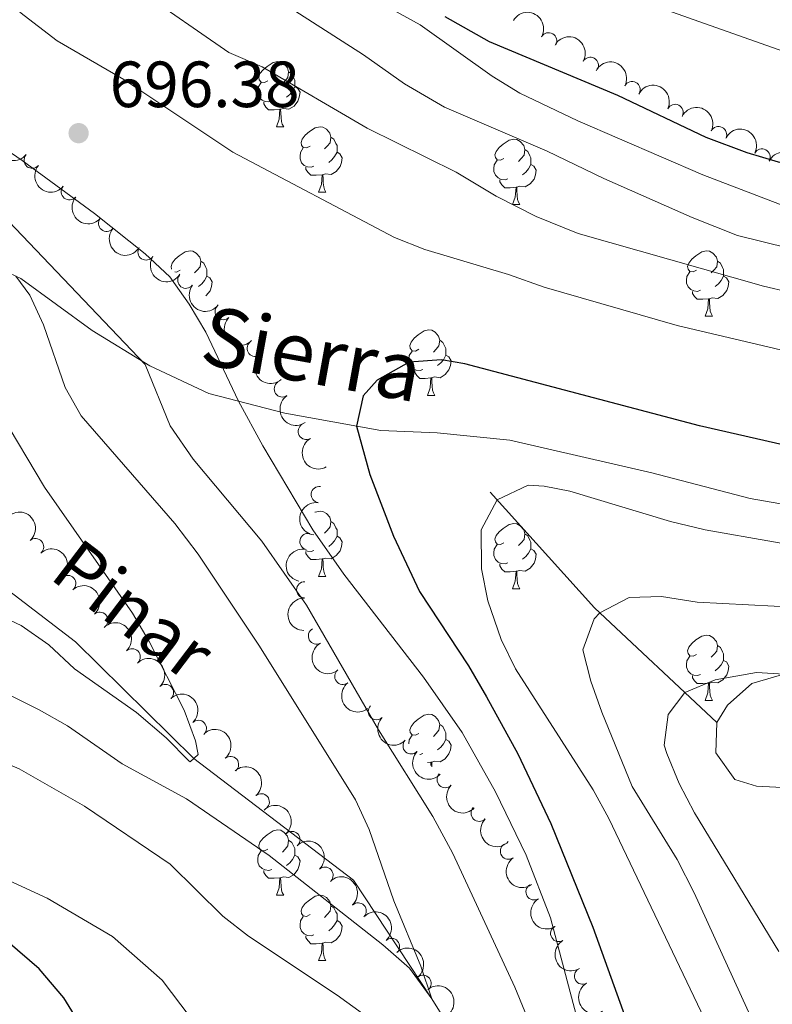
# Model space of a CAD drawing. Units: metres. Extents: x 654322 to 658844, y 734598 to 737669.
# Drawn here: x 656680 to 656796, y 735115 to 735266 of the extents above; entities that cross this region are included whole.
import ezdxf
from ezdxf.enums import TextEntityAlignment as Align

# ---------------------------------------------------------------- set-up
doc = ezdxf.new("R2010")
doc.units = ezdxf.units.M
doc.header["$MEASUREMENT"] = 0
doc.linetypes.add('DGN Style 3', pattern=[69.54947064954129, 49.67819332110093, -19.87127732844037])
for name, color, linetype, lineweight in [('Carátula', 7, 'Continuous', 5), ('Elementos auxiliares', 7, 'Continuous', 5), ('Entidades rústicas y varios', 7, 'Continuous', 5), ('Hidrografía', 7, 'Continuous', 5), ('Relieve y altimetría', 7, 'Continuous', 5), ('Textos de rotulación', 7, 'Continuous', 5), ('Viales y ferrocarril', 7, 'Continuous', 5)]:
    doc.layers.add(name, color=color, linetype=linetype, lineweight=lineweight)
doc.styles.add('Style-arial', font='arial.shx', dxfattribs={"bigfont": 'arialbig.shx'})
doc.styles.add('Style-Helvetica-Narrow-Oblique', font='txt')
doc.styles.add('Style-timesi', font='timesi.shx', dxfattribs={"bigfont": 'timesibig.shx'})

# ---------------------------------------------------------------- blocks, each defined once
blk = doc.blocks.new('5PATER')
at = {"layer": 'Relieve y altimetría', "linetype": 'Continuous', "lineweight": 5}
h = blk.add_hatch(color=250, dxfattribs=at)
edge = h.paths.add_edge_path()
edge.add_ellipse((0, 0), major_axis=(-1.095731442945027, -1.110710700472634), ratio=0.9994222409660319, start_angle=0, end_angle=360)

msp = doc.modelspace()

# ---------------------------------------------------------------- linework, layer by layer
at = {"layer": 'Carátula', "color": 7, "linetype": 'Continuous', "lineweight": 5}
msp.add_3dface([(654389.6699999999, 734598.3400000001), (658843.52, 734699.5700000001), (658776.03, 737668.8200000001), (654322.1799999999, 737567.5800000001)], dxfattribs=at)
at = {"layer": 'Elementos auxiliares', "color": 250, "linetype": 'Continuous', "lineweight": 5}
msp.add_3dface([(655260.1300000001, 735012), (655208.04, 737325.3300000001), (658616.97, 737402.8800000001), (658670.2, 735089.51)], dxfattribs=at)
at = {"layer": 'Entidades rústicas y varios', "color": 92, "linetype": 'Continuous', "lineweight": 5}
for p, q in [((656719.49, 735249.47), (656720.6100000001, 735249.47)), ((656725.96, 735239.44), (656727.0900000001, 735239.44)), ((656755.73, 735237.53), (656756.8600000001, 735237.53)), ((656785.31, 735220.3900000001), (656786.44, 735220.3900000001)), ((656742.6799999999, 735208.24), (656743.8, 735208.24)), ((656725.96, 735180.44), (656727.0900000001, 735180.44)), ((656755.73, 735178.53), (656756.8600000001, 735178.53)), ((656785.31, 735161.3900000001), (656786.44, 735161.3900000001)), ((656743.22, 735151.9299999999), (656742.71, 735151.8800000001)), ((656719.49, 735131.48), (656720.6100000001, 735131.48)), ((656725.96, 735121.44), (656727.0900000001, 735121.44))]:
    msp.add_line(p, q, dxfattribs=at)
at = {"layer": 'Entidades rústicas y varios', "color": 92, "linetype": 'Continuous', "lineweight": 5, "flags": 128}
for points in [[(656718.19, 735256.53), (656717.6599999999, 735256.27), (656717.1300000001, 735256.3200000001), (656716.8600000001, 735256.69), (656716.81, 735257.1200000001), (656716.97, 735257.6400000001), (656717.45, 735258.23), (656718.0800000001, 735258.76), (656718.98, 735259.3500000001), (656719.73, 735259.51), (656720.1499999999, 735259.45), (656720.6799999999, 735259.1400000001), (656721.21, 735258.55), (656721.3700000001, 735257.9099999999), (656721.26, 735257.06), (656720.8400000001, 735256.53), (656720.4199999999, 735256.1100000001)], [(656721.3700000001, 735257.9099999999), (656721.8500000001, 735257.6000000001), (656722.1599999999, 735256.96), (656722.3200000001, 735256.6400000001), (656722.3200000001, 735256.06), (656722.3200000001, 735255.6300000001), (656721.95, 735254.94), (656721.53, 735254.46), (656721.05, 735254.04)], [(656718.77, 735253.45), (656718.3500000001, 735253.29), (656717.76, 735253.3500000001), (656717.29, 735253.56), (656716.8600000001, 735253.99), (656716.6499999999, 735254.5700000001), (656716.6499999999, 735254.99), (656716.7, 735255.5800000001), (656717.1300000001, 735256.27)], [(656722.3200000001, 735255.6300000001), (656722.78, 735255.3800000001), (656723.1200000001, 735254.77), (656723.01, 735254.04), (656722.8, 735253.3999999999), (656722.22, 735252.6599999999), (656721.4199999999, 735252.1799999999), (656720.5700000001, 735252.29), (656720.1399999999, 735252.1599999999)], [(656720.03, 735252.1599999999), (656719.1399999999, 735252.0700000001), (656718.3, 735252.0700000001), (656717.8700000001, 735252.5), (656717.55, 735252.98), (656717.55, 735253.29)], [(656719.49, 735249.47), (656719.9199999999, 735250.6300000001), (656720.03, 735252.1599999999), (656720.1399999999, 735252.1599999999), (656720.1799999999, 735251.5700000001), (656720.21, 735250.8900000001), (656720.28, 735250.27), (656720.3999999999, 735249.8700000001), (656720.6100000001, 735249.47)], [(656724.6599999999, 735246.5), (656724.1300000001, 735246.23), (656723.6000000001, 735246.29), (656723.3400000001, 735246.6599999999), (656723.28, 735247.0800000001), (656723.44, 735247.6000000001), (656723.9199999999, 735248.2), (656724.56, 735248.73), (656725.46, 735249.31), (656726.2, 735249.47), (656726.6300000001, 735249.4199999999), (656727.1599999999, 735249.1000000001), (656727.69, 735248.52), (656727.8500000001, 735247.8800000001), (656727.74, 735247.03), (656727.31, 735246.5), (656726.8899999999, 735246.0700000001)], [(656727.8500000001, 735247.8800000001), (656728.3200000001, 735247.56), (656728.6399999999, 735246.9199999999), (656728.8, 735246.6000000001), (656728.8, 735246.02), (656728.8, 735245.6000000001), (656728.4299999999, 735244.9099999999), (656728.01, 735244.4299999999), (656727.53, 735244.01)], [(656754.4299999999, 735244.5900000001), (656753.9099999999, 735244.3300000001), (656753.3700000001, 735244.3800000001), (656753.1100000001, 735244.75), (656753.05, 735245.1799999999), (656753.21, 735245.7), (656753.69, 735246.29), (656754.3300000001, 735246.8200000001), (656755.23, 735247.4099999999), (656755.97, 735247.5700000001), (656756.3999999999, 735247.51), (656756.9299999999, 735247.2), (656757.46, 735246.6100000001), (656757.6200000001, 735245.97), (656757.51, 735245.1200000001), (656757.0900000001, 735244.5900000001), (656756.6699999999, 735244.1699999999)], [(656725.25, 735243.4199999999), (656724.8200000001, 735243.26), (656724.24, 735243.3200000001), (656723.76, 735243.53), (656723.3400000001, 735243.95), (656723.1200000001, 735244.54), (656723.1200000001, 735244.96), (656723.1799999999, 735245.54), (656723.6000000001, 735246.23)], [(656728.8, 735245.6000000001), (656729.25, 735245.3500000001), (656729.6000000001, 735244.73), (656729.49, 735244.01), (656729.28, 735243.3700000001), (656728.69, 735242.6300000001), (656727.8999999999, 735242.1499999999), (656727.05, 735242.25), (656726.6200000001, 735242.1200000001)], [(656757.6200000001, 735245.97), (656758.0900000001, 735245.6599999999), (656758.4099999999, 735245.02), (656758.5700000001, 735244.7), (656758.5700000001, 735244.1200000001), (656758.5700000001, 735243.69), (656758.2, 735243), (656757.78, 735242.52), (656757.3, 735242.1000000001)], [(656755.02, 735241.51), (656754.5900000001, 735241.3500000001), (656754.01, 735241.4099999999), (656753.53, 735241.6200000001), (656753.1100000001, 735242.05), (656752.8899999999, 735242.6300000001), (656752.8899999999, 735243.05), (656752.95, 735243.6400000001), (656753.3700000001, 735244.3300000001)], [(656758.5700000001, 735243.69), (656759.03, 735243.44), (656759.3700000001, 735242.8300000001), (656759.26, 735242.1000000001), (656759.05, 735241.46), (656758.47, 735240.72), (656757.6699999999, 735240.24), (656756.8200000001, 735240.3500000001), (656756.3899999999, 735240.22)], [(656726.51, 735242.1200000001), (656725.6200000001, 735242.04), (656724.77, 735242.04), (656724.3500000001, 735242.47), (656724.03, 735242.94), (656724.03, 735243.26)], [(656725.96, 735239.44), (656726.3999999999, 735240.6000000001), (656726.51, 735242.1200000001), (656726.6200000001, 735242.1200000001), (656726.6499999999, 735241.54), (656726.69, 735240.8500000001), (656726.76, 735240.24), (656726.8700000001, 735239.8400000001), (656727.0900000001, 735239.44)], [(656756.28, 735240.22), (656755.3899999999, 735240.1300000001), (656754.55, 735240.1300000001), (656754.1200000001, 735240.56), (656753.8, 735241.04), (656753.8, 735241.3500000001)], [(656755.73, 735237.53), (656756.1699999999, 735238.69), (656756.28, 735240.22), (656756.3899999999, 735240.22), (656756.4299999999, 735239.6300000001), (656756.46, 735238.95), (656756.53, 735238.3300000001), (656756.6499999999, 735237.9299999999), (656756.8600000001, 735237.53)], [(656703.3600000001, 735227.6200000001), (656703.31, 735228.04), (656703.47, 735228.56), (656703.95, 735229.1499999999), (656704.5800000001, 735229.6799999999), (656705.48, 735230.27), (656706.23, 735230.4299999999), (656706.6499999999, 735230.3700000001), (656707.1799999999, 735230.06), (656707.71, 735229.47), (656707.8700000001, 735228.8300000001), (656707.76, 735227.98), (656707.3300000001, 735227.45), (656706.9099999999, 735227.03)], [(656784.01, 735227.45), (656783.48, 735227.19), (656782.95, 735227.24), (656782.69, 735227.6100000001), (656782.6300000001, 735228.04), (656782.79, 735228.56), (656783.27, 735229.1499999999), (656783.9099999999, 735229.6799999999), (656784.81, 735230.27), (656785.55, 735230.4299999999), (656785.98, 735230.3700000001), (656786.51, 735230.06), (656787.04, 735229.47), (656787.2, 735228.8300000001), (656787.0900000001, 735227.98), (656786.6599999999, 735227.45), (656786.24, 735227.03)], [(656707.8700000001, 735228.8300000001), (656708.3500000001, 735228.52), (656708.6599999999, 735227.8800000001), (656708.8200000001, 735227.56), (656708.8200000001, 735226.98), (656708.8200000001, 735226.55), (656708.45, 735225.8600000001), (656708.03, 735225.3700000001), (656707.55, 735224.95)], [(656787.2, 735228.8300000001), (656787.6699999999, 735228.52), (656787.99, 735227.8800000001), (656788.1499999999, 735227.56), (656788.1499999999, 735226.98), (656788.1499999999, 735226.55), (656787.78, 735225.8600000001), (656787.3600000001, 735225.3800000001), (656786.8800000001, 735224.96)], [(656704.69, 735227.45), (656704.1499999999, 735227.1799999999), (656703.9099999999, 735227.2)], [(656784.6000000001, 735224.3700000001), (656784.1699999999, 735224.21), (656783.5900000001, 735224.27), (656783.1100000001, 735224.48), (656782.69, 735224.9099999999), (656782.47, 735225.49), (656782.47, 735225.9099999999), (656782.53, 735226.5), (656782.95, 735227.19)], [(656708.8200000001, 735226.55), (656709.27, 735226.3), (656709.6200000001, 735225.69), (656709.51, 735224.95), (656709.3, 735224.31), (656708.71, 735223.5700000001), (656708.6399999999, 735223.53)], [(656788.1499999999, 735226.55), (656788.6000000001, 735226.3), (656788.95, 735225.69), (656788.8400000001, 735224.96), (656788.6300000001, 735224.3200000001), (656788.04, 735223.5800000001), (656787.25, 735223.1000000001), (656786.3999999999, 735223.21), (656785.97, 735223.0800000001)], [(656785.8600000001, 735223.0800000001), (656784.97, 735222.99), (656784.1200000001, 735222.99), (656783.7, 735223.4199999999), (656783.3800000001, 735223.8999999999), (656783.3800000001, 735224.21)], [(656785.31, 735220.3900000001), (656785.75, 735221.55), (656785.8600000001, 735223.0800000001), (656785.97, 735223.0800000001), (656786, 735222.49), (656786.04, 735221.81), (656786.1100000001, 735221.19), (656786.22, 735220.79), (656786.44, 735220.3900000001)], [(656741.3800000001, 735215.31), (656740.8500000001, 735215.05), (656740.3200000001, 735215.1000000001), (656740.05, 735215.47), (656740, 735215.8999999999), (656740.1599999999, 735216.4199999999), (656740.6399999999, 735217.01), (656741.27, 735217.54), (656742.1699999999, 735218.1300000001), (656742.9199999999, 735218.29), (656743.3400000001, 735218.23), (656743.8700000001, 735217.9199999999), (656744.3999999999, 735217.3300000001), (656744.56, 735216.69), (656744.45, 735215.8400000001), (656744.03, 735215.31), (656743.6100000001, 735214.8900000001)], [(656744.56, 735216.69), (656745.04, 735216.3800000001), (656745.3500000001, 735215.74), (656745.51, 735215.4199999999), (656745.51, 735214.8400000001), (656745.51, 735214.4099999999), (656745.1399999999, 735213.72), (656744.72, 735213.24), (656744.24, 735212.8200000001)], [(656741.96, 735212.23), (656741.54, 735212.06), (656740.95, 735212.1200000001), (656740.48, 735212.3300000001), (656740.05, 735212.76), (656739.8400000001, 735213.3500000001), (656739.8400000001, 735213.77), (656739.8899999999, 735214.3600000001), (656740.3200000001, 735215.05)], [(656745.51, 735214.4099999999), (656745.97, 735214.1599999999), (656746.31, 735213.55), (656746.2, 735212.8200000001), (656745.99, 735212.1799999999), (656745.4099999999, 735211.44), (656744.6100000001, 735210.95), (656743.76, 735211.06), (656743.3300000001, 735210.9299999999)], [(656743.22, 735210.9299999999), (656742.3300000001, 735210.8400000001), (656741.49, 735210.8400000001), (656741.06, 735211.27), (656740.74, 735211.75), (656740.74, 735212.06)], [(656742.6799999999, 735208.24), (656743.1100000001, 735209.3999999999), (656743.22, 735210.9299999999), (656743.3300000001, 735210.9299999999), (656743.3700000001, 735210.3400000001), (656743.3999999999, 735209.6599999999), (656743.47, 735209.04), (656743.5900000001, 735208.6400000001), (656743.8, 735208.24)], [(656725.4099999999, 735190.28), (656725.46, 735190.31), (656726.2, 735190.47), (656726.6300000001, 735190.4199999999), (656727.1599999999, 735190.1000000001), (656727.69, 735189.52), (656727.8500000001, 735188.8800000001), (656727.74, 735188.03), (656727.31, 735187.5), (656726.8899999999, 735187.0700000001)], [(656727.8500000001, 735188.8800000001), (656728.3200000001, 735188.56), (656728.6399999999, 735187.9199999999), (656728.8, 735187.6000000001), (656728.8, 735187.02), (656728.8, 735186.6000000001), (656728.4299999999, 735185.9099999999), (656728.01, 735185.4299999999), (656727.53, 735185.01)], [(656754.4299999999, 735185.5900000001), (656753.9099999999, 735185.3300000001), (656753.3700000001, 735185.3800000001), (656753.1100000001, 735185.75), (656753.05, 735186.1799999999), (656753.21, 735186.7), (656753.69, 735187.29), (656754.3300000001, 735187.8200000001), (656755.23, 735188.4099999999), (656755.97, 735188.5700000001), (656756.3999999999, 735188.51), (656756.9299999999, 735188.2), (656757.46, 735187.6100000001), (656757.6200000001, 735186.97), (656757.51, 735186.1200000001), (656757.0900000001, 735185.5900000001), (656756.6699999999, 735185.1699999999)], [(656728.8, 735186.6000000001), (656729.25, 735186.3500000001), (656729.6000000001, 735185.73), (656729.49, 735185.01), (656729.28, 735184.3700000001), (656728.69, 735183.6300000001), (656727.8999999999, 735183.1499999999), (656727.05, 735183.25), (656726.6200000001, 735183.1200000001)], [(656757.6200000001, 735186.97), (656758.0900000001, 735186.6599999999), (656758.4099999999, 735186.02), (656758.5700000001, 735185.7), (656758.5700000001, 735185.1200000001), (656758.5700000001, 735184.69), (656758.2, 735184), (656757.78, 735183.52), (656757.3, 735183.1000000001)], [(656755.02, 735182.51), (656754.5900000001, 735182.3500000001), (656754.01, 735182.4099999999), (656753.53, 735182.6200000001), (656753.1100000001, 735183.05), (656752.8899999999, 735183.6300000001), (656752.8899999999, 735184.05), (656752.95, 735184.6400000001), (656753.3700000001, 735185.3300000001)], [(656758.5700000001, 735184.69), (656759.03, 735184.44), (656759.3700000001, 735183.8300000001), (656759.26, 735183.1000000001), (656759.05, 735182.46), (656758.47, 735181.72), (656757.6699999999, 735181.24), (656756.8200000001, 735181.3500000001), (656756.3899999999, 735181.22)], [(656725.25, 735184.4199999999), (656724.8200000001, 735184.26), (656724.24, 735184.3200000001), (656723.99, 735184.4299999999)], [(656726.51, 735183.1200000001), (656725.6200000001, 735183.04), (656724.77, 735183.04), (656724.3500000001, 735183.47), (656724.03, 735183.94), (656724.03, 735184.26)], [(656725.96, 735180.44), (656726.3999999999, 735181.6000000001), (656726.51, 735183.1200000001), (656726.6200000001, 735183.1200000001), (656726.6499999999, 735182.54), (656726.69, 735181.8500000001), (656726.76, 735181.24), (656726.8700000001, 735180.8400000001), (656727.0900000001, 735180.44)], [(656756.28, 735181.22), (656755.3899999999, 735181.1300000001), (656754.55, 735181.1300000001), (656754.1200000001, 735181.56), (656753.8, 735182.04), (656753.8, 735182.3500000001)], [(656755.73, 735178.53), (656756.1699999999, 735179.69), (656756.28, 735181.22), (656756.3899999999, 735181.22), (656756.4299999999, 735180.6300000001), (656756.46, 735179.95), (656756.53, 735179.3300000001), (656756.6499999999, 735178.9299999999), (656756.8600000001, 735178.53)], [(656784.01, 735168.45), (656783.48, 735168.1799999999), (656782.95, 735168.24), (656782.69, 735168.6100000001), (656782.6300000001, 735169.03), (656782.79, 735169.55), (656783.27, 735170.1499999999), (656783.9099999999, 735170.6799999999), (656784.81, 735171.26), (656785.55, 735171.4199999999), (656785.98, 735171.3700000001), (656786.51, 735171.05), (656787.04, 735170.47), (656787.2, 735169.8300000001), (656787.0900000001, 735168.98), (656786.6599999999, 735168.45), (656786.24, 735168.02)], [(656787.2, 735169.8300000001), (656787.6699999999, 735169.51), (656787.99, 735168.8700000001), (656788.1499999999, 735168.55), (656788.1499999999, 735167.97), (656788.1499999999, 735167.55), (656787.78, 735166.8600000001), (656787.3600000001, 735166.3800000001), (656786.8800000001, 735165.96)], [(656784.6000000001, 735165.3700000001), (656784.1699999999, 735165.21), (656783.5900000001, 735165.27), (656783.1100000001, 735165.48), (656782.69, 735165.8999999999), (656782.47, 735166.49), (656782.47, 735166.9099999999), (656782.53, 735167.49), (656782.95, 735168.1799999999)], [(656788.1499999999, 735167.55), (656788.6000000001, 735167.3), (656788.95, 735166.6799999999), (656788.8400000001, 735165.96), (656788.6300000001, 735165.3200000001), (656788.04, 735164.5800000001), (656787.25, 735164.1000000001), (656786.3999999999, 735164.2), (656785.97, 735164.0700000001)], [(656785.8600000001, 735164.0700000001), (656784.97, 735163.99), (656784.1200000001, 735163.99), (656783.7, 735164.4199999999), (656783.3800000001, 735164.8900000001), (656783.3800000001, 735165.21)], [(656785.31, 735161.3900000001), (656785.75, 735162.55), (656785.8600000001, 735164.0700000001), (656785.97, 735164.0700000001), (656786, 735163.49), (656786.04, 735162.8), (656786.1100000001, 735162.19), (656786.22, 735161.79), (656786.44, 735161.3900000001)], [(656741.3800000001, 735156.31), (656740.8500000001, 735156.04), (656740.3200000001, 735156.1000000001), (656740.05, 735156.47), (656740, 735156.8900000001), (656740.1599999999, 735157.4099999999), (656740.6399999999, 735158.01), (656741.27, 735158.54), (656742.1699999999, 735159.1200000001), (656742.9199999999, 735159.28), (656743.3400000001, 735159.23), (656743.8700000001, 735158.9099999999), (656744.3999999999, 735158.3300000001), (656744.56, 735157.69), (656744.45, 735156.8400000001), (656744.03, 735156.31), (656743.6100000001, 735155.8800000001)], [(656744.56, 735157.69), (656745.04, 735157.3700000001), (656745.3500000001, 735156.73), (656745.51, 735156.4099999999), (656745.51, 735155.8300000001), (656745.51, 735155.4099999999), (656745.1399999999, 735154.72), (656744.72, 735154.24), (656744.24, 735153.8200000001)], [(656739.8400000001, 735154.72), (656739.8400000001, 735154.77), (656739.8899999999, 735155.3500000001), (656740.3200000001, 735156.04)], [(656745.51, 735155.4099999999), (656745.97, 735155.1599999999), (656746.31, 735154.54), (656746.2, 735153.8200000001), (656745.99, 735153.1799999999), (656745.4099999999, 735152.44), (656744.6100000001, 735151.96), (656743.76, 735152.06), (656743.3300000001, 735151.9299999999)], [(656741.96, 735153.23), (656741.54, 735153.0700000001), (656741.51, 735153.0700000001)], [(656743.1799999999, 735151.4099999999), (656743.22, 735151.9299999999), (656743.3300000001, 735151.9299999999), (656743.3700000001, 735151.3500000001), (656743.3800000001, 735151.22)], [(656718.19, 735138.54), (656717.6599999999, 735138.28), (656717.1300000001, 735138.3300000001), (656716.8600000001, 735138.7), (656716.81, 735139.1200000001), (656716.97, 735139.6400000001), (656717.45, 735140.24), (656718.0800000001, 735140.77), (656718.98, 735141.3600000001), (656719.73, 735141.52), (656720.1499999999, 735141.46), (656720.6799999999, 735141.1400000001), (656721.21, 735140.56), (656721.3700000001, 735139.9199999999), (656721.26, 735139.0700000001), (656720.8400000001, 735138.54), (656720.4199999999, 735138.1200000001)], [(656721.3700000001, 735139.9199999999), (656721.8500000001, 735139.6000000001), (656722.1599999999, 735138.96), (656722.3200000001, 735138.6400000001), (656722.3200000001, 735138.06), (656722.3200000001, 735137.6400000001), (656721.95, 735136.95), (656721.53, 735136.47), (656721.05, 735136.05)], [(656718.77, 735135.46), (656718.3500000001, 735135.3), (656717.76, 735135.3600000001), (656717.29, 735135.5700000001), (656716.8600000001, 735136), (656716.6499999999, 735136.5800000001), (656716.6499999999, 735137), (656716.7, 735137.5800000001), (656717.1300000001, 735138.28)], [(656722.3200000001, 735137.6400000001), (656722.78, 735137.3900000001), (656723.1200000001, 735136.78), (656723.01, 735136.05), (656722.8, 735135.4099999999), (656722.22, 735134.6699999999), (656721.4199999999, 735134.19), (656720.5700000001, 735134.3), (656720.1399999999, 735134.1599999999)], [(656720.03, 735134.1599999999), (656719.1399999999, 735134.0800000001), (656718.3, 735134.0800000001), (656717.8700000001, 735134.51), (656717.55, 735134.98), (656717.55, 735135.3)], [(656719.49, 735131.48), (656719.9199999999, 735132.6400000001), (656720.03, 735134.1599999999), (656720.1399999999, 735134.1599999999), (656720.1799999999, 735133.5800000001), (656720.21, 735132.8999999999), (656720.28, 735132.28), (656720.3999999999, 735131.8800000001), (656720.6100000001, 735131.48)], [(656724.6599999999, 735128.5), (656724.1300000001, 735128.24), (656723.6000000001, 735128.3), (656723.3400000001, 735128.6599999999), (656723.28, 735129.0900000001), (656723.44, 735129.6100000001), (656723.9199999999, 735130.2), (656724.56, 735130.74), (656725.46, 735131.3200000001), (656726.2, 735131.48), (656726.6300000001, 735131.4199999999), (656727.1599999999, 735131.1100000001), (656727.69, 735130.52), (656727.8500000001, 735129.8800000001), (656727.74, 735129.04), (656727.31, 735128.5), (656726.8899999999, 735128.0800000001)], [(656727.8500000001, 735129.8800000001), (656728.3200000001, 735129.5700000001), (656728.6399999999, 735128.9299999999), (656728.8, 735128.6100000001), (656728.8, 735128.03), (656728.8, 735127.6000000001), (656728.4299999999, 735126.9199999999), (656728.01, 735126.44), (656727.53, 735126.02)], [(656725.25, 735125.4199999999), (656724.8200000001, 735125.26), (656724.24, 735125.3200000001), (656723.76, 735125.54), (656723.3400000001, 735125.96), (656723.1200000001, 735126.54), (656723.1200000001, 735126.96), (656723.1799999999, 735127.55), (656723.6000000001, 735128.24)], [(656728.8, 735127.6000000001), (656729.25, 735127.3600000001), (656729.6000000001, 735126.74), (656729.49, 735126.02), (656729.28, 735125.3800000001), (656728.69, 735124.6400000001), (656727.8999999999, 735124.1599999999), (656727.05, 735124.26), (656726.6200000001, 735124.1300000001)], [(656726.51, 735124.1300000001), (656725.6200000001, 735124.04), (656724.77, 735124.04), (656724.3500000001, 735124.48), (656724.03, 735124.95), (656724.03, 735125.26)], [(656725.96, 735121.44), (656726.3999999999, 735122.6000000001), (656726.51, 735124.1300000001), (656726.6200000001, 735124.1300000001), (656726.6499999999, 735123.54), (656726.69, 735122.8600000001), (656726.76, 735122.24), (656726.8700000001, 735121.8400000001), (656727.0900000001, 735121.44)]]:
    msp.add_lwpolyline(points, dxfattribs=at)
at = {"layer": 'Entidades rústicas y varios', "color": 92, "linetype": 'Continuous', "lineweight": 5, "extrusion": (-0.2181938643997589, -0.0588436857640465, 0.9741297953476231)}
for centre in [(-538893.5559139055, 804350.2117450797, -185903.3324054847), (-538888.2520048158, 804355.5130472942, -185903.4538270429)]:
    msp.add_arc(centre, 2.516055640060342, 45.36446333574664, 225.9090503451193, dxfattribs=at)
at = {"layer": 'Entidades rústicas y varios', "color": 92, "linetype": 'Continuous', "lineweight": 5}
for centre, radius, start, end in [((656761.287011835, 735262.677580911, 680.943795314197), 1.250091938746999, 330.4458312038763, 149.6593856228716), ((656767.6805727354, 735258.9084292934, 682.0235522762598), 1.250091938746999, 330.4458312038763, 149.6593856228716), ((656774.1116492301, 735255.1838005052, 683.0260734040331), 1.250091938746998, 332.8016438298338, 152.0151982488292), ((656780.7037136031, 735251.6799653992, 683.6835920011135), 1.250091938746998, 333.9036197142912, 153.1171741332866), ((656787.3794543748, 735248.2693216763, 683.9116151234051), 1.250091938746998, 333.9036197142912, 153.1171741332866), ((656681.9907229648, 735244.3523099981, 699.7108017776167), 1.250091938746998, 140.6335680751222, 319.8471224941176), ((656794.0436917115, 735244.8432269068, 684.194494209572), 1.250091938746998, 332.3692962529676, 151.582850671963), ((656687.7035771245, 735239.5018675046, 700.004919051104), 1.250091938746998, 140.6335680751222, 319.8471224941176), ((656693.4164312845, 735234.6514250112, 700.2990363245914), 1.250091938746998, 140.6335680751222, 319.8471224941176), ((656699.4758233477, 735230.2570464036, 700.443902725859), 1.250091938746999, 147.0061325267361, 326.2196869457316), ((656705.5912478722, 735225.9204129477, 700.4810886594831), 1.250091938746999, 143.0911778882622, 322.3047323072577), ((656711.3160455858, 735221.0981137939, 700.6653207559932), 1.250091938746998, 134.909763341683, 314.1233177606784), ((656716.2330018214, 735215.450797132, 701.0015740286696), 1.250091938746999, 130.1430978630375, 309.3566522820329), ((656720.4088751662, 735209.2341148905, 701.4031142821689), 1.250091938746998, 124.508123613607, 303.7216780326025), ((656724.0829224621, 735202.703336939, 701.7181147438899), 1.250091938746999, 120.0383248715725, 299.251879290568), ((656726.080757292, 735193.0051617338, 701.483176250541), 1.250091938746998, 82.61181070398074, 261.8253651229762), ((656682.51225287, 735184.9992874453, 688.2052377245816), 1.250091938746999, 312.0739353210604, 131.2874897400559), ((656724.3443474071, 735185.7925351318, 700.3843082215188), 1.250091938746999, 77.37381672333079, 256.5873711423262), ((656687.4431343006, 735179.3484598291, 688.137742769641), 1.250091938746999, 312.0739353210604, 131.2874897400559), ((656723.8329573551, 735178.37748896, 699.7421997143748), 1.250091938746999, 89.28969049255366, 268.5032449115491), ((656692.3740157313, 735173.6976322129, 688.0702478147003), 1.250091938746999, 312.0739353210604, 131.2874897400559), ((656725.6403798552, 735171.293277683, 698.6691664438442), 1.250091938746998, 119.1611406018226, 298.374695020818), ((656697.3458128846, 735168.0859590531, 688.1516240488045), 1.250091938746999, 313.8983937230178, 133.1119481420131), ((656729.6889740548, 735165.0963344509, 697.7824198908124), 1.250091938746998, 128.0782766410361, 307.2918310600315), ((656702.4501859252, 735162.5991925721, 688.4529037288498), 1.250091938746999, 313.8983937230178, 133.1119481420131), ((656734.8548580699, 735159.6820769031, 697.4907352167265), 1.250091938746998, 135.7096915445604, 314.9232459635559), ((656707.5045778288, 735157.1004232969, 689.0909338651298), 1.250091938746999, 313.224284213021, 132.4378386320164), ((656740.179211721, 735154.4210151746, 697.7056730993437), 1.250091938746998, 136.4558571324896, 315.669411551485), ((656712.4490277786, 735151.5593440202, 690.086033776897), 1.250091938746999, 310.3485809492336, 129.562135368229), ((656745.4031730641, 735149.2420182419, 699.1599701266504), 1.250091938746999, 136.2439264742109, 315.4574808932063), ((656717.1594804355, 735145.8274444377, 691.1463725650086), 1.250091938746999, 310.4338279651844, 129.6473823841799), ((656750.6273107494, 735144.0682889028, 700.6401424708337), 1.250091938746999, 136.2439264742109, 315.4574808932063), ((656721.8704442168, 735140.0399570195, 691.9173396758575), 1.250091938746999, 313.8097466373929, 133.0233010563883), ((656755.1238582155, 735138.2535385336, 702.1094069347708), 1.250091938746999, 125.0120988959621, 304.2256533149575), ((656726.9580643319, 735134.5542037075, 692.4394815735061), 1.250091938746999, 313.8097466373929, 133.0233010563883), ((656759.0522702036, 735132.0072346567, 703.4368140101545), 1.250091938746999, 122.0133874102185, 301.2269418292139), ((656732.0456844473, 735129.0684503953, 692.9616234711548), 1.250091938746999, 313.8097466373929, 133.0233010563883), ((656762.83525579, 735125.6101772019, 704.4010374319259), 1.250091938746998, 121.1396815690048, 300.3532359880002), ((656737.1641885969, 735123.6115004276, 693.4857434696142), 1.250091938746999, 311.7848747155302, 130.9984291345256), ((656766.4997261164, 735119.0737501285, 704.5832827450112), 1.250091938746999, 120.0782193965815, 299.2917738155768), ((656742.0113672528, 735117.955796568, 694.346191385566), 1.250091938746999, 309.7883058978977, 129.0018603168931)]:
    msp.add_arc(centre, radius, start, end, dxfattribs=at)
at = {"layer": 'Entidades rústicas y varios', "color": 92, "linetype": 'Continuous', "lineweight": 5, "extrusion": (-0.2155906773337868, -0.0677628339339289, 0.974129795347623)}
msp.add_arc((-504492.5297893101, 825258.8354922035, -190751.8053461689), 2.516055640060342, 45.36446333574663, 225.9090503451192, dxfattribs=at)
at = {"layer": 'Entidades rústicas y varios', "color": 92, "linetype": 'Continuous', "lineweight": 5, "extrusion": (-0.2142475942101764, -0.071896524193801, 0.9741297953476231)}
for centre in [(-488103.9883585551, 834562.6910500143, -192909.540224496), (-488098.6310915082, 834567.8507464629, -192910.5031483496)]:
    msp.add_arc(centre, 2.516055640060343, 45.36446333574663, 225.9090503451193, dxfattribs=at)
at = {"layer": 'Entidades rústicas y varios', "color": 92, "linetype": 'Continuous', "lineweight": 5, "extrusion": (0.2250301682974257, 0.02079820117294992, 0.9741297953476231)}
for centre in [(671691.0838538896, -702733.5111072436, 163745.3458979969), (671685.7282320075, -702738.5512369074, 163746.8170904506), (671680.3726101255, -702743.5913665708, 163748.2882829043), (671675.0169882434, -702748.6314962342, 163749.759475358)]:
    msp.add_arc(centre, 2.516055640060341, 45.36446333574668, 225.9090503451193, dxfattribs=at)
at = {"layer": 'Entidades rústicas y varios', "color": 92, "linetype": 'Continuous', "lineweight": 5, "extrusion": (-0.216095865401549, -0.06613409689678927, 0.9741297953476229)}
for centre in [(-510853.9019059316, 821542.9213480876, -189888.5476149371), (-510848.5512988825, 821548.1220928307, -189889.3047531829)]:
    msp.add_arc(centre, 2.516055640060342, 45.36446333574665, 225.9090503451193, dxfattribs=at)
at = {"layer": 'Entidades rústicas y varios', "color": 92, "linetype": 'Continuous', "lineweight": 5, "extrusion": (0.2213312915846951, 0.04564648049355979, 0.9741297953476229)}
msp.add_arc((587429.8909793835, -771033.2956639606, 179591.3291385488), 2.516055640060342, 45.36446333574663, 225.9090503451193, dxfattribs=at)
at = {"layer": 'Entidades rústicas y varios', "color": 92, "linetype": 'Continuous', "lineweight": 5, "extrusion": (0.2239313583451585, 0.03042841707500493, 0.9741297953476231)}
msp.add_arc((640105.7804303374, -730169.2681527092, 170111.2846406332), 2.516055640060342, 45.36446333574664, 225.9090503451193, dxfattribs=at)
at = {"layer": 'Entidades rústicas y varios', "color": 92, "linetype": 'Continuous', "lineweight": 5, "extrusion": (0.2259824875776214, -0.00174846339064598, 0.9741297953476231)}
msp.add_arc((740277.3628739028, -634006.0320609733, 147802.4777212042), 2.516055640060343, 45.36446333574663, 225.9090503451193, dxfattribs=at)
at = {"layer": 'Entidades rústicas y varios', "color": 92, "linetype": 'Continuous', "lineweight": 5, "extrusion": (0.2250556047617206, -0.02052112524532851, 0.974129795347623)}
msp.add_arc((791808.9535663227, -571893.4818789396, 133393.2762562188), 2.516055640060342, 45.36446333574663, 225.9090503451192, dxfattribs=at)
at = {"layer": 'Entidades rústicas y varios', "color": 92, "linetype": 'Continuous', "lineweight": 5, "extrusion": (0.2219530797864097, -0.04252025622366241, 0.974129795347623)}
msp.add_arc((845638.7697681414, -493397.2602947802, 115183.2790774541), 2.516055640060342, 45.36446333574664, 225.9090503451193, dxfattribs=at)
at = {"layer": 'Entidades rústicas y varios', "color": 92, "linetype": 'Continuous', "lineweight": 5, "extrusion": (0.2179642644467031, -0.05968853524929142, 0.974129795347623)}
msp.add_arc((882547.3444704964, -427702.2724226818, 99942.9628380527), 2.516055640060342, 45.36446333574663, 225.9090503451193, dxfattribs=at)
at = {"layer": 'Entidades rústicas y varios', "color": 92, "linetype": 'Continuous', "lineweight": 5, "extrusion": (0.1368174036943624, -0.1798670060414976, 0.974129795347623)}
msp.add_arc((967789.1732695457, 182858.7539737082, -41701.88262116809), 2.516055640060342, 45.36446333574663, 225.9090503451192, dxfattribs=at)
at = {"layer": 'Entidades rústicas y varios', "color": 92, "linetype": 'Continuous', "lineweight": 5, "extrusion": (-0.2256192443457279, 0.01292665451154991, 0.974129795347623)}
for centre in [(-771546.3985482126, 597834.6200175002, -137986.1393648854), (-771541.0390205019, 597839.7150855883, -137987.3906617707), (-771535.6794927912, 597844.8101536765, -137988.641958656)]:
    msp.add_arc(centre, 2.516055640060342, 45.36446333574663, 225.9090503451193, dxfattribs=at)
at = {"layer": 'Entidades rústicas y varios', "color": 92, "linetype": 'Continuous', "lineweight": 5, "extrusion": (0.1198254752822219, -0.1916063602529621, 0.974129795347623)}
msp.add_arc((946620.0080916425, 268157.3661435574, -61491.5127942632), 2.516055640060342, 45.36446333574665, 225.9090503451193, dxfattribs=at)
at = {"layer": 'Entidades rústicas y varios', "color": 92, "linetype": 'Continuous', "lineweight": 5, "extrusion": (0.1568054297559723, -0.1627365939641206, 0.9741297953476231)}
msp.add_arc((983021.7962404413, 71979.68067046173, -15980.73341553402), 2.516055640060342, 45.36446333574664, 225.9090503451193, dxfattribs=at)
at = {"layer": 'Entidades rústicas y varios', "color": 92, "linetype": 'Continuous', "lineweight": 5, "extrusion": (-0.2259164204765969, 0.00573696566485299, 0.974129795347623)}
for centre in [(-751604.7448249288, 621474.9741665676, -143470.5415253667), (-751599.3894063759, 621480.1486556679, -143471.4326789306)]:
    msp.add_arc(centre, 2.516055640060343, 45.36446333574664, 225.9090503451193, dxfattribs=at)
at = {"layer": 'Entidades rústicas y varios', "color": 92, "linetype": 'Continuous', "lineweight": 5, "extrusion": (0.2170249397079222, -0.063018389068358, 0.9741297953476231)}
msp.add_arc((889138.288421835, -414501.2486273753, 96877.31547796389), 2.516055640060342, 45.36446333574664, 225.9090503451193, dxfattribs=at)
at = {"layer": 'Entidades rústicas y varios', "color": 92, "linetype": 'Continuous', "lineweight": 5, "extrusion": (0.2241700983014374, -0.02861658336563103, 0.9741297953476229)}
msp.add_arc((812404.9677439547, -543750.972484895, 126861.1654233313), 2.516055640060342, 45.36446333574664, 225.9090503451193, dxfattribs=at)
at = {"layer": 'Entidades rústicas y varios', "color": 92, "linetype": 'Continuous', "lineweight": 5, "extrusion": (-0.2258332880633115, 0.008394511213381611, 0.9741297953476229)}
msp.add_arc((-759046.2101938021, 612828.5150758894, -141463.6774117644), 2.516055640060342, 45.36446333574663, 225.9090503451193, dxfattribs=at)
at = {"layer": 'Entidades rústicas y varios', "color": 92, "linetype": 'Continuous', "lineweight": 5, "extrusion": (0.2259848738347642, 0.001406632106820904, 0.9741297953476231)}
msp.add_arc((731055.0450809113, -644035.1292472356, 150125.8781470128), 2.516055640060342, 45.36446333574664, 225.9090503451193, dxfattribs=at)
at = {"layer": 'Entidades rústicas y varios', "color": 92, "linetype": 'Continuous', "lineweight": 5, "extrusion": (-0.2251277533473698, 0.01971386539378022, 0.9741297953476231)}
msp.add_arc((-789639.1519257843, 574966.8624819475, -132679.0968836653), 2.516055640060342, 45.36446333574663, 225.9090503451193, dxfattribs=at)
at = {"layer": 'Entidades rústicas y varios', "color": 92, "linetype": 'Continuous', "lineweight": 5, "extrusion": (0.2259473925011142, 0.004349441107277155, 0.9741297953476229)}
msp.add_arc((722375.8186362407, -653259.5775738222, 152266.0868965285), 2.516055640060342, 45.36446333574664, 225.9090503451193, dxfattribs=at)
at = {"layer": 'Entidades rústicas y varios', "color": 92, "linetype": 'Continuous', "lineweight": 5, "extrusion": (-0.225156835256475, 0.01937888937186029, 0.9741297953476231)}
msp.add_arc((-788755.0275501687, 576115.975881093, -132944.5922411275), 2.516055640060342, 45.36446333574665, 225.9090503451193, dxfattribs=at)
at = {"layer": 'Entidades rústicas y varios', "color": 92, "linetype": 'Continuous', "lineweight": 5, "extrusion": (0.2259619348805079, 0.003513659211610259, 0.974129795347623)}
for centre in [(724846.7053320851, -650656.9228705028, 151663.7875990218), (724841.4510037339, -650661.5983808689, 151666.3917565422)]:
    msp.add_arc(centre, 2.516055640060342, 45.36446333574664, 225.9090503451193, dxfattribs=at)
at = {"layer": 'Entidades rústicas y varios', "color": 92, "linetype": 'Continuous', "lineweight": 5, "extrusion": (-0.2259072739447342, 0.006086492820752686, 0.974129795347623)}
for centre in [(-752563.2983352783, 620366.9165314815, -143209.6165105811), (-752557.951595092, 620372.1326582285, -143210.2905959905), (-752552.6048549054, 620377.3487849752, -143210.9646813998)]:
    msp.add_arc(centre, 2.516055640060342, 45.36446333574663, 225.9090503451193, dxfattribs=at)
at = {"layer": 'Entidades rústicas y varios', "color": 92, "linetype": 'Continuous', "lineweight": 5, "extrusion": (0.2223184981173453, -0.04056633100054962, 0.9741297953476231)}
msp.add_arc((841085.9175028331, -500669.4493801252, 116871.085845125), 2.516055640060344, 45.36446333574664, 225.9090503451193, dxfattribs=at)
at = {"layer": 'Entidades rústicas y varios', "color": 92, "linetype": 'Continuous', "lineweight": 5, "extrusion": (0.2198919132640029, -0.0521410423476024, 0.9741297953476229)}
msp.add_arc((866824.7830157073, -457126.5128374982, 106770.8833059364), 2.516055640060343, 45.36446333574663, 225.9090503451192, dxfattribs=at)
at = {"layer": 'Entidades rústicas y varios', "color": 92, "linetype": 'Continuous', "lineweight": 5, "extrusion": (-0.2255511575890252, 0.01406474764256115, 0.974129795347623)}
msp.add_arc((-774574.1180916897, 594093.295199443, -137112.765297851), 2.516055640060342, 45.36446333574664, 225.9090503451193, dxfattribs=at)
at = {"layer": 'Entidades rústicas y varios', "color": 92, "linetype": 'Continuous', "lineweight": 5, "extrusion": (0.2190712774447535, -0.05548799162631603, 0.9741297953476229)}
msp.add_arc((873876.764767345, -444202.400965846, 103773.5967437738), 2.516055640060341, 45.36446333574664, 225.9090503451193, dxfattribs=at)
at = {"layer": 'Entidades rústicas y varios', "color": 92, "linetype": 'Continuous', "lineweight": 5, "extrusion": (-0.2249242180565414, 0.02191433201472633, 0.9741297953476231)}
for centre in [(-795340.9015252145, 567450.4833285784, -130930.9919956152), (-795335.5921561826, 567455.7776587907, -130931.167118668)]:
    msp.add_arc(centre, 2.516055640060342, 45.36446333574664, 225.9090503451193, dxfattribs=at)
at = {"layer": 'Entidades rústicas y varios', "color": 92, "linetype": 'Continuous', "lineweight": 5, "extrusion": (0.2180057721853821, -0.05953675427711423, 0.974129795347623)}
msp.add_arc((882171.804521921, -428361.4570673181, 100098.8289384437), 2.516055640060343, 45.36446333574665, 225.9090503451193, dxfattribs=at)
at = {"layer": 'Hidrografía', "color": 142, "linetype": 'DGN Style 3', "lineweight": 15}
for points in [[(657014.49, 735209.6799999999, 687.21), (656993.75, 735213.6200000001, 685), (656969.78, 735215.4199999999, 684.02), (656907.01, 735217.95, 680), (656878.99, 735227.6699999999, 678.72), (656849.1399999999, 735236.4199999999, 675), (656819.3800000001, 735251.6799999999, 673.87), (656800.8800000001, 735259.8200000001, 673.04), (656770.94, 735270.4099999999, 670), (656751.45, 735278.98, 668.49), (656731.8500000001, 735294.8600000001, 666.61), (656714.8600000001, 735317.1000000001, 665), (656700.7, 735336.45, 663.95), (656693.3700000001, 735356.5900000001, 662.82), (656684, 735388.8200000001, 660), (656683.8200000001, 735419.24, 658.72), (656684.1200000001, 735438.1400000001, 657.89), (656679.6699999999, 735477.95, 655), (656674.02, 735506.3200000001, 653.87), (656672.0700000001, 735525.04, 653.04), (656671.1599999999, 735528.97, 652.26)], [(656781.71, 735046.5800000001, 693.62), (656766.6300000001, 735077.76, 690), (656743.3600000001, 735115.6000000001, 685), (656731.3200000001, 735133.78, 683.64), (656706.8300000001, 735152.48, 680), (656688.6200000001, 735170.4099999999, 675.78), (656669.56, 735184.8900000001, 675), (656651.49, 735203.6499999999, 673.19), (656633.31, 735213.8200000001, 670), (656602.06, 735223.19, 665), (656555.94, 735234.8500000001, 660), (656507.6000000001, 735237.21, 655), (656466.3200000001, 735236.51, 650), (656431.9099999999, 735239.8400000001, 647.14), (656413.6300000001, 735238.05, 645), (656364.21, 735225.98, 640), (656340.9099999999, 735219.02, 639.02), (656324.55, 735222.8500000001, 637.5600000000001)]]:
    msp.add_polyline3d(points, dxfattribs=at)
at = {"layer": 'Relieve y altimetría', "color": 30, "linetype": 'Continuous', "lineweight": 5, "flags": 128}
for points, elevation in [([(656597.1799999999, 735276.28), (656620.97, 735264.69), (656652.04, 735250.94), (656658.8500000001, 735248.3500000001), (656663.31, 735246.0800000001), (656669, 735242.4299999999), (656677.31, 735236.0800000001), (656699.3300000001, 735212.99), (656703.1799999999, 735203.55), (656706.69, 735198.46), (656717.23, 735185.8700000001), (656724.1000000001, 735176.04), (656735.19, 735156.8999999999), (656743.53, 735143.55), (656746.5800000001, 735137.8700000001), (656756.1100000001, 735117.3600000001), (656760, 735107.9099999999)], 690), ([(656821.81, 735225.03), (656790.28, 735232.81), (656783.31, 735235.56), (656769.74, 735241.52), (656761.06, 735245.73), (656745.3200000001, 735252.5), (656739.1599999999, 735256.0900000001), (656732.8400000001, 735260.51), (656712.6699999999, 735273.51)], 685), ([(656631, 735270.29), (656651.3400000001, 735259.6000000001), (656670.6300000001, 735250.21), (656676.31, 735247.1100000001), (656680.45, 735244.31), (656691.55, 735236.1799999999), (656699.3600000001, 735229.95), (656703.1300000001, 735226.4199999999), (656706.1200000001, 735222.24), (656708.6300000001, 735217.9199999999), (656713.69, 735207.3700000001), (656717.3999999999, 735200.48), (656725.1000000001, 735187.6100000001), (656729.8500000001, 735180.79), (656742.1000000001, 735164.96), (656748, 735156.49), (656753.1499999999, 735147.3400000001), (656757.8300000001, 735137.6200000001), (656761.5700000001, 735128.03), (656767.3700000001, 735106.1499999999), (656772.1000000001, 735090.1400000001), (656775.1300000001, 735078.56), (656780.28, 735056.2), (656783.1499999999, 735046.6100000001)], 695), ([(656829.77, 735216.74), (656794.26, 735225.02), (656765.8200000001, 735233.0800000001), (656759.3800000001, 735235.6799999999), (656753.23, 735238.8200000001), (656747.0700000001, 735242.49), (656733.4099999999, 735249.28), (656717.29, 735258.6599999999), (656712.21, 735260.9099999999), (656698.4099999999, 735270.46)], 690), ([(656833.8600000001, 735224.6100000001), (656812.6699999999, 735231.5), (656784.94, 735242.1200000001), (656765.76, 735250.3999999999), (656756.8899999999, 735254.6599999999), (656752.6200000001, 735257.27), (656741.5800000001, 735265.1300000001), (656734.98, 735268.78)], 680), ([(656811.01, 735211.8999999999), (656781, 735218.95), (656760.5800000001, 735224.8700000001), (656755.1300000001, 735226.8200000001), (656742.3, 735230.6599999999), (656737.6399999999, 735232.49), (656712.81, 735245.5700000001), (656696.0700000001, 735256.75), (656685.81, 735262.6799999999), (656680.1100000001, 735267.0700000001)], 695), ([(656679.46, 735226.54), (656681.6300000001, 735223.6100000001), (656683.71, 735219.06), (656687.05, 735209.45), (656689.49, 735205.1200000001), (656703.8800000001, 735188.56), (656707.46, 735183.8600000001), (656716.9099999999, 735169.73), (656731.6300000001, 735146.1400000001), (656733.72, 735141.6000000001), (656737.53, 735130.6100000001), (656741.6699999999, 735120.5700000001), (656743.3600000001, 735115.6000000001), (656739.9299999999, 735120.29), (656735.8200000001, 735123.8600000001), (656718.3899999999, 735137.5900000001), (656705.7, 735146.27), (656695.79, 735151.6499999999), (656687.4099999999, 735157.5), (656683.0700000001, 735159.97), (656668.1200000001, 735167.4299999999)], 685), ([(656670.4099999999, 735216.6799999999), (656683.8600000001, 735194.1400000001), (656697.4199999999, 735174.77), (656699.95, 735170.46), (656705.3400000001, 735159.8900000001), (656707.05, 735155.19), (656707.5, 735153.0900000001), (656706.26, 735151.96), (656706.0900000001, 735152.0800000001), (656702.5700000001, 735155.6699999999), (656698.03, 735159.52), (656688.5, 735166.24), (656684.55, 735169.9199999999), (656680.3, 735172.9099999999), (656670.8899999999, 735177.28)], 680), ([(656827.31, 735180.24), (656785.31, 735187.6100000001), (656780.01, 735188.8500000001), (656764.55, 735193.52), (656760.6200000001, 735194.3), (656758.1499999999, 735194.45), (656753.3800000001, 735192.22), (656750.9099999999, 735187.5900000001), (656751, 735181.6200000001), (656751.97, 735176.7), (656754.02, 735170.75), (656756.19, 735166.27), (656768.1399999999, 735147.6599999999), (656770.54, 735143.28), (656786.31, 735110.23), (656788.6499999999, 735104.3700000001), (656791.26, 735094.7), (656794.6599999999, 735079.48), (656797.75, 735058.78)], 705), ([(657070.52, 735172.8), (657045.52, 735172.75), (657000.96, 735170.3), (656900.46, 735162.3999999999), (656885.47, 735161.8), (656866.8200000001, 735161.69), (656856.8500000001, 735162.28), (656836.1499999999, 735164.5), (656826.45, 735167.1000000001), (656826.01, 735170.5), (656819.5900000001, 735172.3), (656809.78, 735174.3800000001), (656799.8800000001, 735175.6499999999), (656784.1100000001, 735176.48), (656778.6399999999, 735177.3700000001), (656773.6399999999, 735177.1799999999), (656769.1599999999, 735174.8500000001), (656768.28, 735173.9099999999), (656766.55, 735169.1699999999), (656767.79, 735164.3700000001)], 710), ([(656797.44, 735165.44), (656793.22, 735165.6699999999), (656786.8700000001, 735164.56), (656782.21, 735162.6200000001), (656779.6300000001, 735159.22), (656779.03, 735154.54), (656779.46, 735153.25), (656781.3200000001, 735148.6300000001), (656783.6699999999, 735144.1200000001), (656796.6100000001, 735122.8500000001)], 715), ([(656767.79, 735164.3700000001), (656769.47, 735159.6000000001), (656774.1300000001, 735148.2), (656781.02, 735136.98), (656783.6499999999, 735131.8400000001), (656793.8800000001, 735109.45), (656805.55, 735080.4199999999), (656808.94, 735069.7), (656812.49, 735048.5), (656812.75, 735047.29)], 710), ([(656741.3999999999, 735107.02), (656728.8400000001, 735116.1499999999), (656715.23, 735125.21), (656711.28, 735128.27), (656703.1599999999, 735136.24), (656690.03, 735145.1499999999), (656680, 735150.8700000001), (656669.1300000001, 735155.48), (656664.3800000001, 735157.06), (656653.23, 735160.27), (656648.1200000001, 735161.47), (656643.1699999999, 735162.1799999999), (656618.6399999999, 735163.1000000001)], 690), ([(656779.5900000001, 735046.53), (656774.54, 735053.3700000001), (656771.22, 735057.1100000001), (656762.73, 735064.49), (656752.0700000001, 735076.6400000001), (656748.3300000001, 735079.97), (656743.53, 735083.1100000001), (656729.8300000001, 735091.01), (656723.96, 735093.94), (656719.81, 735096.73), (656715.69, 735100.72), (656712.1300000001, 735105), (656701.95, 735118.45), (656694.3200000001, 735125.1499999999), (656684.3, 735131.01), (656672.46, 735136.46), (656667.0700000001, 735138.5800000001), (656651.6499999999, 735143.23), (656640.05, 735147.21), (656629.95, 735149.51), (656609.1100000001, 735149.97)], 695)]:
    msp.add_lwpolyline(points, dxfattribs=dict(at, elevation=elevation))
at = {"layer": 'Relieve y altimetría', "color": 30, "linetype": 'Continuous', "lineweight": 25, "flags": 128}
for points, elevation in [([(656833.31, 735236.8), (656826.75, 735237.3500000001), (656811.74, 735240.3800000001), (656796.5800000001, 735244.06), (656791.78, 735245.47), (656785.46, 735247.8300000001), (656771.9199999999, 735254.26), (656752.2, 735262.52), (656745.3999999999, 735266.3600000001)], 675), ([(656838.0800000001, 735191.3300000001), (656784.4299999999, 735203.55), (656748.4099999999, 735213.0700000001), (656744.8400000001, 735213.72), (656739.8899999999, 735213.3400000001), (656734.98, 735210.5800000001), (656732.8200000001, 735208.1699999999), (656731.77, 735203.53), (656733.8300000001, 735196.0800000001), (656737.48, 735186.6300000001), (656741.46, 735178.1300000001), (656748.99, 735166.7), (656751.76, 735161.96), (656756.54, 735153.1799999999), (656761.6499999999, 735142.5), (656768.05, 735126.5900000001), (656775.47, 735106.0900000001), (656780.5700000001, 735093.22), (656791, 735058.94), (656793.71, 735046.8500000001)], 700), ([(656769.6499999999, 735046.31), (656761.02, 735054.6799999999), (656757.04, 735058.3), (656739.6699999999, 735069.6699999999), (656719.56, 735080.8999999999), (656709.4199999999, 735085.69), (656705.44, 735088.72), (656701.6799999999, 735092.8999999999), (656698.8400000001, 735097.01), (656696.3200000001, 735101.69), (656689.47, 735111.46), (656686.8300000001, 735115.71), (656683.0900000001, 735120.2), (656678.25, 735124.3200000001), (656673.3800000001, 735127.45), (656668.6499999999, 735129.8999999999), (656658.5700000001, 735133.6300000001), (656646.46, 735136.99), (656641.54, 735137.9099999999), (656639.77, 735138.1100000001)], 700)]:
    msp.add_lwpolyline(points, dxfattribs=dict(at, elevation=elevation))
at = {"layer": 'Viales y ferrocarril', "color": 250, "linetype": 'DGN Style 3', "lineweight": 5, "extrusion": (-0.577896125232783, -0.3073985578156029, 0.7560040972731715), "elevation": -604999.2804980302, "flags": 128}
msp.add_lwpolyline([(-340606.2018166988, 699850.2925951518), (-340630.6003555864, 699839.277677987), (-340665.6519747708, 699827.7127788279)], dxfattribs=at)
at = {"layer": 'Viales y ferrocarril', "color": 250, "linetype": 'DGN Style 3', "lineweight": 5}
for points in [[(656595.0800000001, 735246.28, 670), (656623.8999999999, 735238.5800000001, 673.87), (656631.4299999999, 735235.6400000001, 675.64), (656637.04, 735234.6000000001, 676.23), (656656.8200000001, 735234.1599999999, 680.23), (656665.46, 735232.23, 681.29), (656671.04, 735230.5800000001, 683.17), (656680.24, 735226.1599999999, 685.17), (656691.19, 735218.19, 687.7), (656700.0800000001, 735212.78, 690.34), (656709.1399999999, 735208.55, 693.64), (656720.76, 735205.53, 697.11), (656735.54, 735202.8500000001, 700.99), (656744.1499999999, 735202.47, 702.11)], [(656744.1499999999, 735202.47, 702.11), (656755.3300000001, 735201.3800000001, 703.0500000000001), (656777.1499999999, 735196.3600000001, 702.34), (656792.22, 735192.3800000001, 702.23), (656805.8200000001, 735190.01, 701.58), (656824.72, 735187.81, 701.34), (656840.81, 735185.3400000001, 700.34), (656888.97, 735176.78, 699.53)]]:
    msp.add_polyline3d(points, dxfattribs=at)
at = {"layer": 'Viales y ferrocarril', "color": 250, "linetype": 'Continuous', "lineweight": 5}
for points in [[(656787.1399999999, 735158, 716.89), (656788.75, 735160.6799999999, 716.0600000000001), (656792.51, 735164.01, 715.65), (656798.28, 735165.6799999999, 714.89), (656803.1200000001, 735166.6499999999, 714.2), (656825.7, 735170.47, 710.0500000000001), (656851.1399999999, 735172.98, 705.88), (656872.3, 735174.6100000001, 702.0600000000001), (656888.97, 735176.78, 699.53)], [(656802.6000000001, 735148.19, 718.85), (656798.19, 735148, 718.62), (656793.2, 735148.24, 718.3100000000001), (656789.8700000001, 735149.28, 717.98), (656786.98, 735153.3400000001, 717.44), (656787.1399999999, 735158, 716.89)]]:
    msp.add_polyline3d(points, dxfattribs=at)

# ---------------------------------------------------------------- block references
at = {"layer": 'Relieve y altimetría', "color": 250, "linetype": 'Continuous', "lineweight": 5}
msp.add_blockref('5PATER', (656689.1200000001, 735248.5, 696.38), dxfattribs=at)

# ---------------------------------------------------------------- texts
at = {"layer": 'Textos de rotulación', "color": 250, "linetype": 'Continuous', "lineweight": 5, "style": 'Style-arial'}
msp.add_text('696.38', height=7.000020000000001, dxfattribs=at).set_placement((656693.8899999999, 735252.5, 696.38))
at = {"layer": 'Textos de rotulación', "color": 250, "linetype": 'Continuous', "lineweight": 5, "style": 'Style-Helvetica-Narrow-Oblique'}
msp.add_text('Sierra', height=8.999868000000001, rotation=349.7224472160086, dxfattribs=at).set_placement((656724.1821674886, 735210.1719615778, 697.94), align=Align.CENTER)
at = {"layer": 'Textos de rotulación', "color": 142, "linetype": 'Continuous', "lineweight": 5, "style": 'Style-timesi'}
msp.add_text('Pinar', height=7.999860000000001, rotation=322.7758388914027, dxfattribs=at).set_placement((656684.3999999999, 735180.28, 677.3100000000001))

doc.saveas('drawing.dxf')
